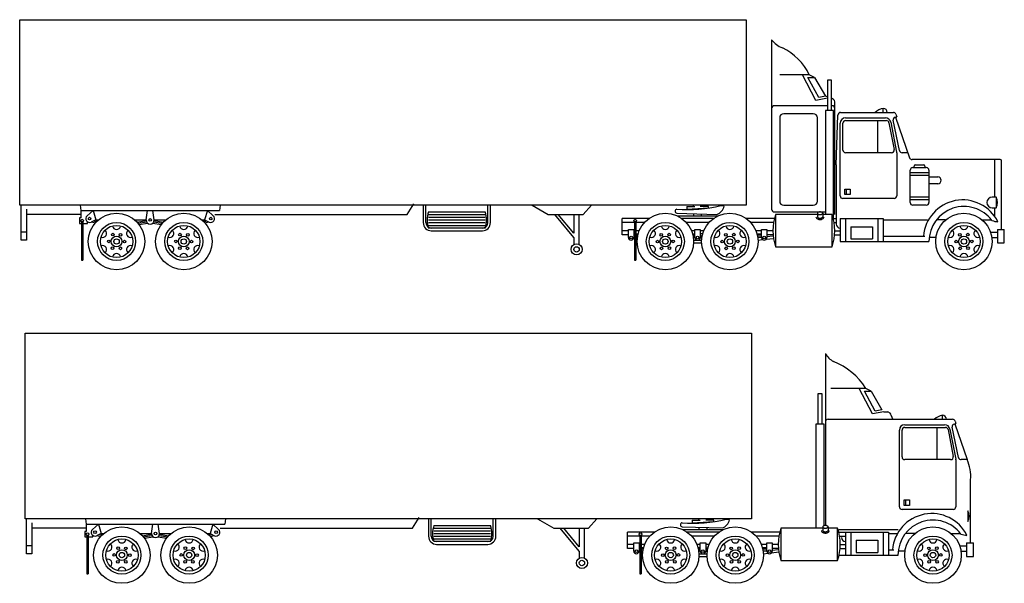
# Model space of a CAD drawing. Units: millimetres. Extents: x 0 to 121, y 0 to 49.
# Drawn here: x 67 to 75, y 43 to 47 of the extents above; entities that cross this region are included whole.
import ezdxf

# ---------------------------------------------------------------- set-up
doc = ezdxf.new("R2010")
doc.units = ezdxf.units.MM
doc.layers.add('DIEN HOA', color=111, linetype='Continuous')
doc.layers.add('F. Autos', color=8, linetype='Continuous')

# ---------------------------------------------------------------- blocks, each defined once
blk = doc.blocks.new('A$C5289405E')
at = {"layer": 'DIEN HOA', "linetype": 'ByBlock'}
for p, q in [((0, 1860), (5400, 1860)), ((0, 480), (0, 1860)), ((5400, 1860), (5400, 480)), ((5590, 1710), (5590, 450)), ((5870, 1450), (5650, 1450)), ((5860, 1430), (5910, 1430)), ((5910, 1430), (5870, 1450)), ((5910, 1430), (5990, 1290)), ((6035, 1410), (6005, 1410)), ((6005, 1410), (6005, 1185)), ((6035, 1185), (6035, 1410)), ((6005, 1285), (5990, 1290)), ((6051.1, 1265.9), (6035, 1276.7)), ((6060, 410), (6060, 1249.3)), ((6005, 1220), (5610, 1220)), ((5990, 1185), (5990, 415)), ((6050, 1185), (5990, 1185)), ((6040, 1220), (6035, 1220)), ((6050, 380), (6050, 1185)), ((6070, 780), (6082.8, 1150.7)), ((6102.8, 1170), (6495.5, 1170)), ((6140, 1110), (6442.9, 1110)), ((6380, 870), (6380, 1110)), ((6540.7, 885.9), (6493.4, 1111.7)), ((6508, 1134.7), (6520.4, 1138)), ((6512, 1135.8), (6615.6, 833.5)), ((6514.5, 1156.2), (6520.4, 1138)), ((6120, 890), (6120, 1090)), ((6462.6, 1093.1), (6500.7, 893.7)), ((6481, 870), (6140, 870)), ((6603.1, 870), (6560.2, 870)), ((7290, 820), (6634.5, 820)), ((7250, 540), (7250, 820)), ((7300, 300), (7300, 810)), ((6070, 780), (6070, 340)), ((7260, 540), (7230, 540)), ((7260, 540), (7260, 460)), ((5400, 480), (0, 480)), ((450, 480), (455, 440)), ((455, 440), (455, 385)), ((455, 440), (1485, 440)), ((545, 440), (501.2, 401.2)), ((1395, 440), (1438.8, 401.2)), ((1490, 480), (1485, 440)), ((5212.6, 477.9), (5229.4, 477.9)), ((5238.1, 473.3), (5229.4, 477.9)), ((7230, 460), (7260, 460)), ((7250, 400), (7250, 460)), ((4480, 260), (4480, 380)), ((4676.7, 380), (4480, 380)), ((4884.6, 420.7), (5182.2, 411.6)), ((4889.4, 400), (5190.6, 400)), ((5156.7, 380), (4923.3, 380)), ((5608.9, 380), (5403.3, 380)), ((5610, 430), (5990, 430)), ((5930, 410), (5620, 410)), ((6040, 410), (5970, 410)), ((6100, 380), (6100, 210)), ((6100, 380), (6420, 380)), ((6420, 380), (6420, 210)), ((460, 355), (460, 70)), ((470, 345), (505, 345)), ((505, 345), (505, 356)), ((534.8, 355.7), (562.4, 348.8)), ((887.6, 336.6), (951.1, 346.7)), ((988.9, 346.7), (1052.4, 336.6)), ((1377.6, 348.8), (1405.2, 355.7)), ((4525, 240), (4525, 300)), ((4570, 355), (4570, 70)), ((7270, 300), (7270, 200)), ((7270, 300), (7320, 300)), ((7320, 200), (7320, 300)), ((4525, 260), (4480, 260)), ((4570, 239.4), (4565, 240)), ((4591.7, 236.6), (4580, 238.1)), ((5489.7, 220.5), (5523.3, 223.8)), ((5549.9, 226.7), (5604.4, 233.2)), ((6058.8, 260), (6100, 260)), ((6420, 250), (6730, 250)), ((5009.8, 200), (5070.2, 200)), ((5620, 170), (6040, 170)), ((6100, 210), (6760, 210)), ((7270, 200), (7320, 200)), ((460, 70), (470, 70)), ((4570, 70), (4580, 70))]:
    blk.add_line(p, q, dxfattribs=at)
at = {"layer": 'DIEN HOA'}
for p, q in [((5920, 1260), (5820, 1450)), ((5940, 1280), (5860, 1430)), ((6005, 1275.5), (5920, 1260)), ((5990, 1290), (5940, 1280)), ((6420, 1170), (6420, 1200)), ((5650, 1130), (5650, 510)), ((5900, 1160), (5680, 1160)), ((5930, 510), (5930, 1130)), ((6140, 1130), (6436.3, 1130)), ((6100, 550), (6100, 1090)), ((6475.7, 1096.7), (6519.6, 873.5)), ((6520, 869.6), (6520, 550)), ((6620, 500), (6620, 740)), ((6640, 760), (6740, 760)), ((6650, 760), (6650, 770)), ((6660, 780), (6720, 780)), ((6730, 770), (6730, 760)), ((6760, 740), (6760, 500)), ((6760, 720), (6620, 720)), ((6760, 700), (6620, 700)), ((6760, 690), (6825, 690)), ((6135, 560), (6135, 600)), ((6135, 600), (6175, 600)), ((6145, 600), (6145, 560)), ((6175, 600), (6175, 560)), ((6825, 640), (6760, 640)), ((6500, 530), (6120, 530)), ((6175, 560), (6135, 560)), ((6760, 540), (6620, 540)), ((6760, 520), (6620, 520)), ((10, 220), (10, 480)), ((50, 450), (50, 220)), ((545, 440), (565, 370)), ((940, 370), (950, 440)), ((1000, 370), (990, 440)), ((1395, 440), (1375, 370)), ((2880, 410), (2930, 490)), ((3000, 480), (3000, 350)), ((3020, 350), (3020, 480)), ((3480, 350), (3480, 480)), ((3500, 350), (3500, 480)), ((3810, 480), (3930, 410)), ((4250, 480), (4190, 410)), ((4960, 470), (5020, 470)), ((4960, 470), (4960, 450)), ((4960, 450), (5120, 460)), ((5010, 470), (5010, 480)), ((5120, 470), (5060, 470)), ((5070, 470), (5070, 480)), ((5120, 460), (5120, 470)), ((5680, 480), (5900, 480)), ((6740, 480), (6640, 480)), ((450, 410), (50, 410)), ((445, 385), (445, 345)), ((455, 385), (445, 385)), ((565, 370), (532.1, 354.4)), ((563.3, 369.2), (578.7, 365.3)), ((565, 370), (584, 370)), ((856, 370), (940, 370)), ((1000, 370), (1084, 370)), ((1356, 370), (1375, 370)), ((1361.3, 365.3), (1376.7, 369.2)), ((1375, 370), (1407.9, 354.4)), ((1450, 410), (2880, 410)), ((3040, 430), (3460, 430)), ((3040, 410), (3460, 410)), ((3040, 390), (3460, 390)), ((3040, 370), (3460, 370)), ((3930, 410), (4190, 410)), ((4120, 240), (3978.3, 410)), ((4120, 271.2), (4004.4, 410)), ((4120, 410), (4120, 271.2)), ((4160, 190), (4160, 410)), ((5010, 416.9), (5010, 400)), ((5070, 400), (5070, 415.1)), ((5620, 410), (5620, 170)), ((5930, 420), (5930, 393.5)), ((5970, 420), (5970, 393.5)), ((6040, 170), (6040, 410)), ((6050.5, 380), (6070, 380)), ((6140, 380), (6140, 210)), ((6380, 380), (6380, 210)), ((6420, 370), (6750, 370)), ((6884, 370), (6819.5, 370)), ((7156, 370), (7221.2, 370)), ((445, 345), (460, 345)), ((470, 355), (470, 70)), ((549, 362.4), (570.2, 357.1)), ((872.5, 354.4), (940.4, 365.3)), ((880.4, 345.5), (943.7, 355.7)), ((996.3, 355.7), (1059.6, 345.5)), ((999.6, 365.3), (1067.5, 354.4)), ((1369.8, 357.1), (1391, 362.4)), ((3040, 350), (3460, 350)), ((3040, 330), (3460, 330)), ((3460, 310), (3040, 310)), ((4570, 350), (4480, 350)), ((4525, 300), (4565, 300)), ((4565, 300), (4565, 240)), ((4580, 355), (4580, 70)), ((4643.5, 350), (4580, 350)), ((5123.5, 350), (4956.5, 350)), ((5020, 300), (5060, 300)), ((5020, 240), (5020, 300)), ((5060, 300), (5060, 240)), ((5604.9, 350), (5436.5, 350)), ((5515, 240), (5515, 300)), ((5515, 300), (5555, 300)), ((5555, 300), (5555, 240)), ((6055.1, 350), (6070, 350)), ((6180, 320), (6180, 230)), ((6180, 320), (6340, 320)), ((6340, 320), (6340, 230)), ((50, 280), (10, 280)), ((50, 220), (10, 220)), ((3060, 290), (3440, 290)), ((4120, 240), (4120, 190)), ((4525, 290), (4480, 290)), ((4570, 290), (4565, 290)), ((4570, 259.4), (4565, 260)), ((4570, 249.4), (4565, 250)), ((4565.6, 270), (4569.4, 269.5)), ((4605.8, 290), (4580, 290)), ((4595.1, 256.2), (4580, 258.1)), ((4593.2, 246.4), (4580, 248.1)), ((4580.6, 268), (4596.9, 266)), ((5020, 290), (4994.2, 290)), ((5001.9, 267.7), (5019.4, 270)), ((5020, 260), (5004.4, 258)), ((5020, 250), (5006.5, 248.3)), ((5020, 240), (5008.1, 238.5)), ((5009.8, 220), (5070.2, 220)), ((5085.8, 290), (5060, 290)), ((5060, 260), (5075.6, 258)), ((5060, 250), (5073.5, 248.3)), ((5060, 240), (5071.9, 238.5)), ((5078.1, 267.7), (5060.6, 270)), ((5515, 290), (5474.2, 290)), ((5515, 290), (5474.2, 290)), ((5483.1, 266), (5514.4, 270)), ((5515, 260), (5484.9, 256.2)), ((5515, 250), (5486.8, 246.4)), ((5515, 240), (5488.3, 236.6)), ((5600, 290), (5555, 290)), ((5601.2, 260), (5555, 260)), ((5555, 247.3), (5602, 251.9)), ((6060, 290), (6100, 290)), ((6180, 230), (6340, 230)), ((6812.2, 240), (6761.5, 240)), ((7218, 280), (7270, 280)), ((7227.8, 240), (7270, 240))]:
    blk.add_line(p, q, dxfattribs=at)
for points in [[(5920, 393.5, 0.174705), (5923.5, 383.7, 0.104203), (5931.4, 377.5, 0.064948), (5939.9, 374.5, 0.051099), (5950, 373.5, 0.051099), (5960.1, 374.5, 0.064948), (5968.6, 377.5, 0.104203), (5976.5, 383.7, 0.174705), (5980, 393.5, 0.174705)], [(5930, 393.5, 0.174705), (5931.2, 390.1, 0.104203), (5935.9, 386.4, 0.064948), (5941.9, 384.3, 0.051099), (5950, 383.5, 0.051099), (5958.1, 384.3, 0.064948), (5964.1, 386.4, 0.104203), (5968.8, 390.1, 0.174705), (5970, 393.5, 0.174705)]]:
    blk.add_lwpolyline(points, format="xyb", dxfattribs=at)
at = {"layer": 'DIEN HOA', "linetype": 'ByBlock'}
blk.add_lwpolyline([(5950, 430, 0.051099), (5941.9, 429.2, 0.064948), (5935.9, 427.1, 0.104203), (5931.2, 423.4, 0.174705), (5930, 420, 0.174705), (5931.2, 416.6, 0.104203), (5935.9, 412.9, 0.064948), (5941.9, 410.8, 0.051099), (5950, 410, 0.051099), (5958.1, 410.8, 0.064948), (5964.1, 412.9, 0.104203), (5968.8, 416.6, 0.174705), (5970, 420, 0.174705), (5968.8, 423.4, 0.104203), (5964.1, 427.1, 0.064948), (5958.1, 429.2, 0.051099)], format="xyb", close=True, dxfattribs=at)
for centre, radius in [((465, 365), 10), ((720, 210), 210), ((1220, 210), 210), ((4575, 365), 10), ((4800, 210), 210), ((5280, 210), 210), ((7020, 210), 210), ((720, 210), 141.4), ((1220, 210), 141.4), ((4800, 210), 141.4), ((5280, 210), 141.4), ((7020, 210), 141.4), ((720, 210), 40), ((1220, 210), 40), ((4800, 210), 40), ((5280, 210), 40), ((7020, 210), 40)]:
    blk.add_circle(centre, radius, dxfattribs=at)
at = {"layer": 'DIEN HOA'}
for centre, radius in [((520, 380), 10), ((970, 370), 10), ((1420, 380), 10), ((720, 210), 120), ((1220, 210), 120), ((4800, 210), 120), ((5280, 210), 120), ((7020, 210), 120), ((661.7, 211), 10), ((691.7, 261), 10), ((720, 210), 20), ((750, 260), 10), ((1161.7, 211), 10), ((1191.7, 261), 10), ((1220, 210), 20), ((1250, 260), 10), ((4545, 240), 10), ((4770, 260), 10), ((4800, 210), 20), ((4828.3, 261), 10), ((4858.3, 211), 10), ((5040, 240), 10), ((5250, 260), 10), ((5280, 210), 20), ((5308.3, 261), 10), ((5338.3, 211), 10), ((5535, 240), 10), ((6990, 260), 10), ((7020, 210), 20), ((7048.3, 261), 10), ((7078.3, 211), 10), ((690, 160), 10), ((748.3, 159), 10), ((778.3, 209), 10), ((1190, 160), 10), ((1248.3, 159), 10), ((1278.3, 209), 10), ((4140, 151.2), 41.2), ((4140, 151.2), 20), ((4741.7, 209), 10), ((4771.7, 159), 10), ((4830, 160), 10), ((5221.7, 209), 10), ((5251.7, 159), 10), ((5310, 160), 10), ((6961.7, 209), 10), ((6991.7, 159), 10), ((7050, 160), 10)]:
    blk.add_circle(centre, radius, dxfattribs=at)
at = {"layer": 'DIEN HOA', "linetype": 'ByBlock'}
for centre, radius, start, end in [((5756.4, 1848.6), 216.6, 219.7813, 246.47891), ((5492.2, 1272.2), 417.6, 25.20359, 64.79641), ((6040, 1249.3), 20, 0, 56.30993), ((5610, 1200), 20, 90, 180), ((6040, 1200), 20, 0, 90), ((6102.8, 1150), 20, 90, 178.02337), ((6140, 1090), 20, 90, 180), ((6442.9, 1090), 20, 8.88066, 90), ((6513.1, 1115.4), 20, 104.74356, 190.61966), ((6495.5, 1150), 20, 18.00416, 90), ((6140, 890), 20, 180, 270), ((6481, 890), 20, 270, 10.79597), ((6560.2, 890), 20, 191.8164, 270), ((6634.5, 840), 20, 198.91235, 270), ((7290, 810), 10, 0, 90), ((7010.6, 226.8), 292.3, 26.34461, 175.448), ((7230, 500), 40, 90, 270), ((7185, 500), 85, 331.92751, 28.07249), ((4887.7, 435.9), 15.5, 101.30993, 258.69007), ((4971.9, 1403.4), 956.3, 264.76741, 284.58331), ((5154.7, 492.8), 85.7, 288.74785, 346.85706), ((5610, 450), 20, 180, 270), ((7020, 210), 260.2, 36.91271, 180), ((520, 380), 28.3, 131.58571, 295.31949), ((970, 370), 30, 180, 0), ((1420, 380), 28.3, 244.68051, 48.41429), ((5970, 290), 370, 161.07536, 198.92464), ((5690, 290), 370, 341.07536, 18.92464), ((7286.3, 525.3), 169.4, 249.89179, 265.33834), ((4545, 240), 20, 180, 0)]:
    blk.add_arc(centre, radius, start, end, dxfattribs=at)
at = {"layer": 'DIEN HOA'}
for centre, radius, start, end in [((6445, 1075), 127.5, 101.30993, 131.82017), ((6420, 1170), 30, 0, 90), ((5680, 1130), 30, 90, 180), ((5900, 1130), 30, 0, 90), ((6140, 1090), 40, 90, 180), ((6436.3, 1090), 40, 9.68879, 90), ((6500, 869.6), 20, 0, 11.13678), ((6640, 740), 20, 90, 180), ((6660, 770), 10, 90, 180), ((6720, 770), 10, 0, 90), ((6740, 740), 20, 0, 90), ((6825, 665), 25, 270, 90), ((6120, 550), 20, 180, 270), ((6500, 550), 20, 270, 0), ((5680, 510), 30, 180, 270), ((5900, 510), 30, 270, 0), ((6640, 500), 20, 180, 270), ((6740, 500), 20, 270, 0), ((3210, 370), 180.3, 160.55997, 199.44003), ((3290, 370), 180.3, 340.55997, 19.44003), ((616.1, 270), 30, 249.59407, 50.40593), ((720, 330), 30, 189.59407, 350.40593), ((823.9, 270), 30, 129.59407, 290.40593), ((1116.1, 270), 30, 249.59407, 50.40593), ((1220, 330), 30, 189.59407, 350.40593), ((1323.9, 270), 30, 129.59407, 290.40593), ((3060, 350), 60, 180, 270), ((3060, 350), 40, 180, 270), ((3440, 350), 40, 270, 0), ((3440, 350), 60, 270, 0), ((4696.1, 270), 30, 249.59407, 50.40593), ((4800, 330), 30, 189.59407, 350.40593), ((4903.9, 270), 30, 129.59407, 290.40593), ((5176.1, 270), 30, 249.59407, 50.40593), ((5280, 330), 30, 189.59407, 350.40593), ((5383.9, 270), 30, 129.59407, 290.40593), ((6100, 340), 30, 180, 270), ((6916.1, 270), 30, 249.59407, 50.40593), ((7020, 330), 30, 189.59407, 350.40593), ((7123.9, 270), 30, 129.59407, 290.40593), ((5040, 240), 20, 180, 0), ((5535, 240), 20, 180, 0), ((616.1, 150), 30, 309.59407, 110.40593), ((823.9, 150), 30, 69.59407, 230.40593), ((1116.1, 150), 30, 309.59407, 110.40593), ((1323.9, 150), 30, 69.59407, 230.40593), ((4696.1, 150), 30, 309.59407, 110.40593), ((4903.9, 150), 30, 69.59407, 230.40593), ((5176.1, 150), 30, 309.59407, 110.40593), ((5383.9, 150), 30, 69.59407, 230.40593), ((6916.1, 150), 30, 309.59407, 110.40593), ((7123.9, 150), 30, 69.59407, 230.40593), ((720, 90), 30, 9.59407, 170.40593), ((1220, 90), 30, 9.59407, 170.40593), ((4800, 90), 30, 9.59407, 170.40593), ((5280, 90), 30, 9.59407, 170.40593), ((7020, 90), 30, 9.59407, 170.40593)]:
    blk.add_arc(centre, radius, start, end, dxfattribs=at)
blk = doc.blocks.new('A$C2AED1769')
at = {"layer": 'DIEN HOA', "linetype": 'ByBlock'}
for p, q in [((0, 1860), (5400, 1860)), ((0, 480), (0, 1860)), ((5400, 1860), (5400, 480)), ((5950, 1710), (5950, 430)), ((5895, 1410), (5895, 1185)), ((5925, 1410), (5895, 1410)), ((5925, 1185), (5925, 1410)), ((6250, 1450), (5990, 1450)), ((6240, 1430), (6290, 1430)), ((6290, 1430), (6250, 1450)), ((6290, 1430), (6370, 1290)), ((6385, 1275.5), (6415, 1276.7)), ((6431.1, 1265.9), (6415, 1276.7)), ((6440, 1249.3), (6449.1, 1224.6)), ((5880, 1185), (5880, 415)), ((5940, 1185), (5880, 1185)), ((5940, 430), (5940, 1185)), ((5970, 1220), (6895.5, 1220)), ((6908, 1184.7), (6920.4, 1188)), ((6912, 1185.8), (7003.1, 920)), ((6914.5, 1206.2), (6920.4, 1188)), ((6520, 940), (6520, 1140)), ((6540, 1160), (6842.9, 1160)), ((6780, 920), (6780, 1160)), ((6862.6, 1143.1), (6900.7, 943.7)), ((6940.7, 935.9), (6893.4, 1161.7)), ((6881, 920), (6540, 920)), ((7003.1, 920), (6960.2, 920)), ((7030, 300), (7030, 770)), ((7010, 540), (7010, 460)), ((5400, 480), (0, 480)), ((450, 480), (455, 440)), ((455, 440), (1485, 440)), ((455, 440), (455, 385)), ((545, 440), (501.2, 401.2)), ((1395, 440), (1438.8, 401.2)), ((1490, 480), (1485, 440)), ((5212.6, 477.9), (5229.4, 477.9)), ((5238.1, 473.3), (5229.4, 477.9)), ((4676.7, 380), (4480, 380)), ((4480, 260), (4480, 380)), ((4884.6, 420.7), (5182.2, 411.6)), ((4889.4, 400), (5190.6, 400)), ((5156.7, 380), (4923.3, 380)), ((5608.9, 380), (5403.3, 380)), ((5930, 410), (5620, 410)), ((6040, 410), (5970, 410)), ((6050, 400), (6490, 400)), ((6100, 380), (6100, 210)), ((6100, 380), (6420, 380)), ((6420, 380), (6420, 210)), ((460, 355), (460, 70)), ((470, 345), (505, 345)), ((505, 345), (505, 356)), ((534.8, 355.7), (562.4, 348.8)), ((887.6, 336.6), (951.1, 346.7)), ((988.9, 346.7), (1052.4, 336.6)), ((1377.6, 348.8), (1405.2, 355.7)), ((4525, 240), (4525, 300)), ((4570, 355), (4570, 70)), ((7000, 300), (7050, 300)), ((7000, 300), (7000, 200)), ((7050, 200), (7050, 300)), ((4525, 260), (4480, 260)), ((4570, 239.4), (4565, 240)), ((4591.7, 236.6), (4580, 238.1)), ((5489.7, 220.5), (5523.3, 223.8)), ((5549.9, 226.7), (5604.4, 233.2)), ((6058.8, 260), (6100, 260)), ((6420, 250), (6460, 250)), ((5009.8, 200), (5070.2, 200)), ((5620, 170), (6040, 170)), ((6050, 210), (6490, 210)), ((7000, 200), (7050, 200)), ((460, 70), (470, 70)), ((4570, 70), (4580, 70))]:
    blk.add_line(p, q, dxfattribs=at)
at = {"layer": 'DIEN HOA'}
for p, q in [((6300, 1260), (6200, 1450)), ((6320, 1280), (6240, 1430)), ((6385, 1275.5), (6300, 1260)), ((6370, 1290), (6320, 1280)), ((6820, 1220), (6820, 1250)), ((6540, 1180), (6836.3, 1180)), ((6500, 570), (6500, 1140)), ((6875.7, 1146.7), (6919.6, 923.5)), ((6920, 919.6), (6920, 570)), ((6535, 620), (6575, 620)), ((6535, 580), (6535, 620)), ((6545, 620), (6545, 580)), ((6575, 620), (6575, 580)), ((6900, 550), (6520, 550)), ((6575, 580), (6535, 580)), ((10, 220), (10, 480)), ((50, 450), (50, 220)), ((545, 440), (565, 370)), ((940, 370), (950, 440)), ((1000, 370), (990, 440)), ((1395, 440), (1375, 370)), ((2880, 410), (2930, 490)), ((3000, 480), (3000, 350)), ((3020, 350), (3020, 480)), ((3480, 350), (3480, 480)), ((3500, 350), (3500, 480)), ((3810, 480), (3930, 410)), ((4250, 480), (4190, 410)), ((4960, 470), (4960, 450)), ((4960, 470), (5020, 470)), ((4960, 450), (5120, 460)), ((5010, 470), (5010, 480)), ((5120, 470), (5060, 470)), ((5070, 470), (5070, 480)), ((5120, 460), (5120, 470)), ((450, 410), (50, 410)), ((455, 385), (445, 385)), ((445, 385), (445, 345)), ((565, 370), (532.1, 354.4)), ((563.3, 369.2), (578.7, 365.3)), ((565, 370), (584, 370)), ((856, 370), (940, 370)), ((1000, 370), (1084, 370)), ((1356, 370), (1375, 370)), ((1361.3, 365.3), (1376.7, 369.2)), ((1375, 370), (1407.9, 354.4)), ((1450, 410), (2880, 410)), ((3040, 430), (3460, 430)), ((3040, 410), (3460, 410)), ((3040, 390), (3460, 390)), ((3040, 370), (3460, 370)), ((3930, 410), (4190, 410)), ((4120, 240), (3978.3, 410)), ((4120, 271.2), (4004.4, 410)), ((4120, 410), (4120, 271.2)), ((4160, 190), (4160, 410)), ((5010, 416.9), (5010, 400)), ((5070, 400), (5070, 415.1)), ((5620, 410), (5620, 170)), ((5930, 420), (5930, 393.5)), ((5970, 420), (5970, 393.5)), ((6040, 170), (6040, 410)), ((6050.5, 380), (6100, 380)), ((6140, 380), (6140, 210)), ((6380, 380), (6380, 210)), ((6420, 370), (6480, 370)), ((6614, 370), (6549.5, 370)), ((6886, 370), (6951.2, 370)), ((445, 345), (460, 345)), ((470, 355), (470, 70)), ((549, 362.4), (570.2, 357.1)), ((872.5, 354.4), (940.4, 365.3)), ((880.4, 345.5), (943.7, 355.7)), ((996.3, 355.7), (1059.6, 345.5)), ((999.6, 365.3), (1067.5, 354.4)), ((1369.8, 357.1), (1391, 362.4)), ((3040, 350), (3460, 350)), ((3040, 330), (3460, 330)), ((3460, 310), (3040, 310)), ((4570, 350), (4480, 350)), ((4525, 300), (4565, 300)), ((4565, 300), (4565, 240)), ((4580, 355), (4580, 70)), ((4643.5, 350), (4580, 350)), ((5123.5, 350), (4956.5, 350)), ((5020, 240), (5020, 300)), ((5020, 300), (5060, 300)), ((5060, 300), (5060, 240)), ((5604.9, 350), (5436.5, 350)), ((5515, 300), (5555, 300)), ((5515, 240), (5515, 300)), ((5555, 300), (5555, 240)), ((6055.1, 350), (6100, 350)), ((6180, 320), (6180, 230)), ((6180, 320), (6340, 320)), ((6340, 320), (6340, 230)), ((50, 280), (10, 280)), ((50, 220), (10, 220)), ((3060, 290), (3440, 290)), ((4120, 240), (4120, 190)), ((4525, 290), (4480, 290)), ((4570, 290), (4565, 290)), ((4570, 259.4), (4565, 260)), ((4570, 249.4), (4565, 250)), ((4565.6, 270), (4569.4, 269.5)), ((4605.8, 290), (4580, 290)), ((4595.1, 256.2), (4580, 258.1)), ((4593.2, 246.4), (4580, 248.1)), ((4580.6, 268), (4596.9, 266)), ((5020, 290), (4994.2, 290)), ((5001.9, 267.7), (5019.4, 270)), ((5020, 260), (5004.4, 258)), ((5020, 250), (5006.5, 248.3)), ((5020, 240), (5008.1, 238.5)), ((5009.8, 220), (5070.2, 220)), ((5085.8, 290), (5060, 290)), ((5060, 260), (5075.6, 258)), ((5060, 250), (5073.5, 248.3)), ((5060, 240), (5071.9, 238.5)), ((5078.1, 267.7), (5060.6, 270)), ((5515, 290), (5474.2, 290)), ((5515, 290), (5474.2, 290)), ((5483.1, 266), (5514.4, 270)), ((5515, 260), (5484.9, 256.2)), ((5515, 250), (5486.8, 246.4)), ((5515, 240), (5488.3, 236.6)), ((5600, 290), (5555, 290)), ((5601.2, 260), (5555, 260)), ((5555, 247.3), (5602, 251.9)), ((6060, 290), (6100, 290)), ((6180, 230), (6340, 230)), ((6542.2, 240), (6491.5, 240)), ((6948, 280), (7000, 280)), ((6957.8, 240), (7000, 240))]:
    blk.add_line(p, q, dxfattribs=at)
for points in [[(5920, 393.5, 0.174705), (5923.5, 383.7, 0.104203), (5931.4, 377.5, 0.064948), (5939.9, 374.5, 0.051099), (5950, 373.5, 0.051099), (5960.1, 374.5, 0.064948), (5968.6, 377.5, 0.104203), (5976.5, 383.7, 0.174705), (5980, 393.5, 0.174705)], [(5930, 393.5, 0.174705), (5931.2, 390.1, 0.104203), (5935.9, 386.4, 0.064948), (5941.9, 384.3, 0.051099), (5950, 383.5, 0.051099), (5958.1, 384.3, 0.064948), (5964.1, 386.4, 0.104203), (5968.8, 390.1, 0.174705), (5970, 393.5, 0.174705)]]:
    blk.add_lwpolyline(points, format="xyb", dxfattribs=at)
at = {"layer": 'DIEN HOA', "linetype": 'ByBlock'}
blk.add_lwpolyline([(5950, 430, 0.051099), (5941.9, 429.2, 0.064948), (5935.9, 427.1, 0.104203), (5931.2, 423.4, 0.174705), (5930, 420, 0.174705), (5931.2, 416.6, 0.104203), (5935.9, 412.9, 0.064948), (5941.9, 410.8, 0.051099), (5950, 410, 0.051099), (5958.1, 410.8, 0.064948), (5964.1, 412.9, 0.104203), (5968.8, 416.6, 0.174705), (5970, 420, 0.174705), (5968.8, 423.4, 0.104203), (5964.1, 427.1, 0.064948), (5958.1, 429.2, 0.051099)], format="xyb", close=True, dxfattribs=at)
for centre, radius in [((465, 365), 10), ((720, 210), 210), ((1220, 210), 210), ((4575, 365), 10), ((4800, 210), 210), ((5280, 210), 210), ((6750, 210), 210), ((720, 210), 141.4), ((1220, 210), 141.4), ((4800, 210), 141.4), ((5280, 210), 141.4), ((6750, 210), 141.4), ((720, 210), 40), ((1220, 210), 40), ((4800, 210), 40), ((5280, 210), 40), ((6750, 210), 40)]:
    blk.add_circle(centre, radius, dxfattribs=at)
at = {"layer": 'DIEN HOA'}
for centre, radius in [((520, 380), 10), ((970, 370), 10), ((1420, 380), 10), ((720, 210), 120), ((1220, 210), 120), ((4800, 210), 120), ((5280, 210), 120), ((6750, 210), 120), ((661.7, 211), 10), ((691.7, 261), 10), ((720, 210), 20), ((750, 260), 10), ((1161.7, 211), 10), ((1191.7, 261), 10), ((1220, 210), 20), ((1250, 260), 10), ((4545, 240), 10), ((4770, 260), 10), ((4800, 210), 20), ((4828.3, 261), 10), ((4858.3, 211), 10), ((5040, 240), 10), ((5250, 260), 10), ((5280, 210), 20), ((5308.3, 261), 10), ((5338.3, 211), 10), ((5535, 240), 10), ((6720, 260), 10), ((6750, 210), 20), ((6778.3, 261), 10), ((6808.3, 211), 10), ((690, 160), 10), ((748.3, 159), 10), ((778.3, 209), 10), ((1190, 160), 10), ((1248.3, 159), 10), ((1278.3, 209), 10), ((4140, 151.2), 41.2), ((4140, 151.2), 20), ((4741.7, 209), 10), ((4771.7, 159), 10), ((4830, 160), 10), ((5221.7, 209), 10), ((5251.7, 159), 10), ((5310, 160), 10), ((6691.7, 209), 10), ((6721.7, 159), 10), ((6780, 160), 10)]:
    blk.add_circle(centre, radius, dxfattribs=at)
at = {"layer": 'DIEN HOA', "linetype": 'ByBlock'}
for centre, radius, start, end in [((6086.7, 1786.7), 156.7, 209.2958, 240.7042), ((5821.4, 1179.7), 506.7, 32.23954, 68.14932), ((6420, 1249.3), 20, 0, 56.30993), ((5970, 1200), 20, 90, 180), ((6913.1, 1165.4), 20, 104.74356, 190.61966), ((6895.5, 1200), 20, 18.00416, 90), ((6540, 1140), 20, 90, 180), ((6842.9, 1140), 20, 8.88066, 90), ((6540, 940), 20, 180, 270), ((6881, 940), 20, 270, 10.79597), ((6960.2, 940), 20, 191.8164, 270), ((6723.2, 792.3), 307.6, 355.83888, 24.52164), ((6740.6, 226.8), 292.3, 26.34461, 175.448), ((6935, 500), 85, 331.92751, 28.07249), ((4887.7, 435.9), 15.5, 101.30993, 258.69007), ((4971.9, 1403.4), 956.3, 264.76741, 284.58331), ((5154.7, 492.8), 85.7, 288.74785, 346.85706), ((6750, 210), 260.2, 36.91271, 180), ((520, 380), 28.3, 131.58571, 295.31949), ((970, 370), 30, 180, 0), ((1420, 380), 28.3, 244.68051, 48.41429), ((5970, 290), 370, 161.07536, 198.92464), ((5690, 290), 370, 341.07536, 18.92464), ((7016.3, 525.3), 169.4, 249.89179, 265.33834), ((4545, 240), 20, 180, 0)]:
    blk.add_arc(centre, radius, start, end, dxfattribs=at)
at = {"layer": 'DIEN HOA'}
for centre, radius, start, end in [((6845, 1125), 127.5, 101.30993, 131.82017), ((6820, 1220), 30, 0, 90), ((6540, 1140), 40, 90, 180), ((6836.3, 1140), 40, 9.68879, 90), ((6900, 919.6), 20, 0, 11.13678), ((6520, 570), 20, 180, 270), ((6900, 570), 20, 270, 0), ((3210, 370), 180.3, 160.55997, 199.44003), ((3290, 370), 180.3, 340.55997, 19.44003), ((616.1, 270), 30, 249.59407, 50.40593), ((720, 330), 30, 189.59407, 350.40593), ((823.9, 270), 30, 129.59407, 290.40593), ((1116.1, 270), 30, 249.59407, 50.40593), ((1220, 330), 30, 189.59407, 350.40593), ((1323.9, 270), 30, 129.59407, 290.40593), ((3060, 350), 60, 180, 270), ((3060, 350), 40, 180, 270), ((3440, 350), 60, 270, 0), ((3440, 350), 40, 270, 0), ((4696.1, 270), 30, 249.59407, 50.40593), ((4800, 330), 30, 189.59407, 350.40593), ((4903.9, 270), 30, 129.59407, 290.40593), ((5176.1, 270), 30, 249.59407, 50.40593), ((5280, 330), 30, 189.59407, 350.40593), ((5383.9, 270), 30, 129.59407, 290.40593), ((6100, 340), 30, 180, 270), ((6646.1, 270), 30, 249.59407, 50.40593), ((6750, 330), 30, 189.59407, 350.40593), ((6853.9, 270), 30, 129.59407, 290.40593), ((5040, 240), 20, 180, 0), ((5535, 240), 20, 180, 0), ((616.1, 150), 30, 309.59407, 110.40593), ((823.9, 150), 30, 69.59407, 230.40593), ((1116.1, 150), 30, 309.59407, 110.40593), ((1323.9, 150), 30, 69.59407, 230.40593), ((4696.1, 150), 30, 309.59407, 110.40593), ((4903.9, 150), 30, 69.59407, 230.40593), ((5176.1, 150), 30, 309.59407, 110.40593), ((5383.9, 150), 30, 69.59407, 230.40593), ((6646.1, 150), 30, 309.59407, 110.40593), ((6853.9, 150), 30, 69.59407, 230.40593), ((720, 90), 30, 9.59407, 170.40593), ((1220, 90), 30, 9.59407, 170.40593), ((4800, 90), 30, 9.59407, 170.40593), ((5280, 90), 30, 9.59407, 170.40593), ((6750, 90), 30, 9.59407, 170.40593)]:
    blk.add_arc(centre, radius, start, end, dxfattribs=at)

msp = doc.modelspace()

# ---------------------------------------------------------------- block references
at = {"layer": 'F. Autos', "xscale": 0.001000000000000332, "yscale": 0.001000000000000332, "zscale": 0.001000000000000332}
for name, p in [('A$C5289405E', (67.3561, 45.2567)), ('A$C2AED1769', (67.3959, 42.9238))]:
    msp.add_blockref(name, p, dxfattribs=at)

doc.saveas('drawing.dxf')
